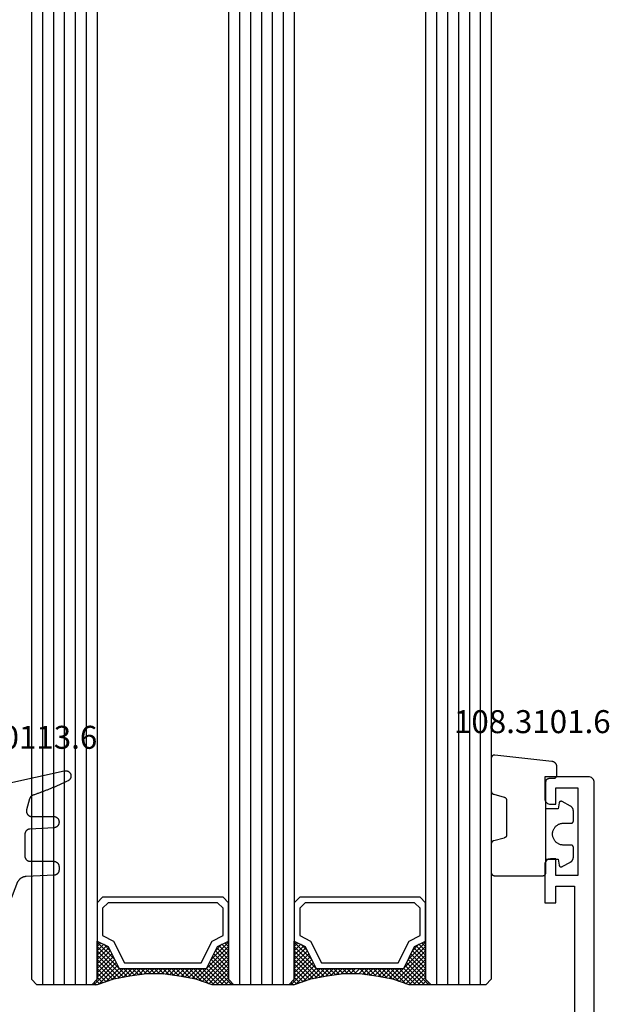
# Model space of a CAD drawing. Units: millimetres. Extents: x 0 to 4155, y -3234 to -50.
# Drawn here: x 3795 to 3848, y -2541 to -2451 of the extents above; entities that cross this region are included whole.
import ezdxf
from ezdxf.enums import TextEntityAlignment as Align

# ---------------------------------------------------------------- set-up
doc = ezdxf.new("R2010")
doc.units = ezdxf.units.MM
for name, color, linetype in [('CrossSectionsGlass', 4, 'Continuous'), ('CrossSectionsGums', 1, 'Continuous'), ('CrossSectionsProfils', 7, 'Continuous'), ('CrossSectionsTexts', 3, 'Continuous')]:
    doc.layers.add(name, color=color, linetype=linetype)
doc.styles.get("Standard").update_dxf_attribs({"font": 'complex.shx', "height": 60})

# ---------------------------------------------------------------- blocks, each defined once
blk = doc.blocks.new('42_mm_2', base_point=(1856, 0))
at = {"layer": 'CrossSectionsGlass'}
for p, q in [((0.5, 0), (0, -0.5)), ((1876.5, 0), (0.5, 0)), ((0, -0.5), (0, -5.5)), ((1877, -1), (0, -1)), ((1877, -2), (0, -2)), ((1877, -3), (0, -3)), ((1877, -4), (0, -4)), ((1877, -5), (0, -5)), ((0.5, -6), (0, -5.5)), ((0, -5.7), (2.033, -7.733)), ((0, -5.9), (0.2, -5.7)), ((0, -6.3), (0.4, -5.9)), ((0, -6.7), (0.7, -6)), ((0, -7.1), (1.1, -6)), ((0, -7.5), (1.5, -6)), ((0, -6.1), (1.767, -7.867)), ((0.1, -7.8), (1.9, -6)), ((0.2, -8.1), (2.3, -6)), ((0.3, -8.4), (2.7, -6)), ((0.4, -8.7), (3.1, -6)), ((1876.5, -6), (0.5, -6)), ((0.5, -9), (3.5, -6)), ((0.7, -6), (2.3, -7.6)), ((1.1, -6), (2.567, -7.467)), ((1.5, -6), (2.833, -7.333)), ((1.9, -6), (3.1, -7.2)), ((2.3, -6), (3.367, -7.067)), ((2.3, -7.6), (3.9, -6)), ((2.7, -6), (3.567, -6.867)), ((3.1, -6), (3.7, -6.6)), ((3.5, -6), (3.833, -6.333)), ((3.9, -6), (3.967, -6.067)), ((0, -6.5), (1.5, -8)), ((0, -6.9), (1.5, -8.4)), ((3.1, -7.2), (3.7, -6.6)), ((0, -7.3), (1.5, -8.8)), ((0.1, -7.8), (1.5, -9.2)), ((0.3, -8.4), (1.5, -9.6)), ((0.567, -9.333), (1.5, -8.4)), ((0.633, -9.667), (1.5, -8.8)), ((0.5, -9), (1.5, -10)), ((0.6, -9.5), (1.5, -10.4)), ((0.7, -10), (1.5, -9.2)), ((0.767, -10.333), (1.5, -9.6)), ((0.7, -10), (1.5, -10.8)), ((0.8, -10.5), (1.5, -11.2)), ((0.824, -10.676), (1.5, -10)), ((0.871, -11.029), (1.5, -10.4)), ((0.862, -10.962), (1.5, -11.6)), ((0.918, -11.382), (1.5, -10.8)), ((0.923, -11.423), (1.5, -12)), ((0.965, -11.735), (1.5, -11.2)), ((1, -12.1), (1.5, -11.6)), ((1, -12.5), (1.5, -12)), ((1, -12.3), (1.5, -12.8)), ((1, -12.9), (1.5, -12.4)), ((0.969, -13.731), (1.5, -13.2)), ((1, -12.7), (1.5, -13.2)), ((1, -13.3), (1.5, -12.8)), ((1, -13.1), (1.5, -13.6)), ((0.846, -14.654), (1.5, -14)), ((0.906, -14.206), (1.5, -14.8)), ((0.908, -14.192), (1.5, -13.6)), ((0.953, -13.853), (1.5, -14.4)), ((1, -13.5), (1.5, -14)), ((0.575, -16.125), (1.5, -15.2)), ((0.675, -15.625), (1.5, -14.8)), ((0.75, -15.25), (3.5, -18)), ((0.775, -15.125), (1.5, -14.4)), ((0.812, -14.912), (1.5, -15.6)), ((0.859, -14.559), (1.5, -15.2)), ((0.05, -17.85), (1.767, -16.133)), ((0.25, -17.25), (1.5, -16)), ((0.45, -16.65), (1.5, -15.6)), ((0.617, -15.917), (2.7, -18)), ((0.683, -15.583), (3.1, -18)), ((0, -18.3), (2.033, -16.267)), ((0.375, -16.875), (1.5, -18)), ((0.475, -16.575), (1.9, -18)), ((0.55, -16.25), (2.3, -18)), ((0.7, -18), (2.3, -16.4)), ((1.1, -18), (2.567, -16.533)), ((1.5, -18), (2.833, -16.667)), ((1.9, -18), (3.1, -16.8)), ((2.3, -16.4), (3.9, -18)), ((2.3, -18), (3.367, -16.933)), ((3.1, -16.8), (3.7, -17.4)), ((0.075, -17.775), (0.4, -18.1)), ((0.175, -17.475), (0.7, -18)), ((0.275, -17.175), (1.1, -18)), ((2.7, -18), (3.567, -17.133)), ((3.1, -18), (3.7, -17.4)), ((3.5, -18), (3.833, -17.667)), ((3.9, -18), (3.967, -17.933)), ((-0.025, -18.075), (0.2, -18.3)), ((0.5, -18), (0, -18.5)), ((0, -18.5), (0, -23.5)), ((1876.5, -18), (0.5, -18)), ((1877, -19), (0, -19)), ((1877, -20), (0, -20)), ((1877, -21), (0, -21)), ((1877, -22), (0, -22)), ((1877, -23), (0, -23)), ((0.5, -24), (0, -23.5)), ((0, -23.7), (2.033, -25.733)), ((0, -23.9), (0.2, -23.7)), ((0, -24.3), (0.4, -23.9)), ((0, -24.7), (0.7, -24)), ((0, -25.1), (1.1, -24)), ((0, -25.5), (1.5, -24)), ((0, -24.1), (1.767, -25.867)), ((0.1, -25.8), (1.9, -24)), ((0.2, -26.1), (2.3, -24)), ((0.3, -26.4), (2.7, -24)), ((0.4, -26.7), (3.1, -24)), ((1876.5, -24), (0.5, -24)), ((0.5, -27), (3.5, -24)), ((0.7, -24), (2.3, -25.6)), ((1.1, -24), (2.567, -25.467)), ((1.5, -24), (2.833, -25.333)), ((1.9, -24), (3.1, -25.2)), ((2.3, -24), (3.367, -25.067)), ((2.3, -25.6), (3.9, -24)), ((2.7, -24), (3.567, -24.867)), ((3.1, -24), (3.7, -24.6)), ((3.5, -24), (3.833, -24.333)), ((0, -24.5), (1.5, -26)), ((0, -24.9), (1.5, -26.4)), ((3.1, -25.2), (3.7, -24.6)), ((0, -25.3), (1.5, -26.8)), ((0.1, -25.8), (1.5, -27.2)), ((0.3, -26.4), (1.5, -27.6)), ((0.567, -27.333), (1.5, -26.4)), ((0.633, -27.667), (1.5, -26.8)), ((0.5, -27), (1.5, -28)), ((0.6, -27.5), (1.5, -28.4)), ((0.7, -28), (1.5, -27.2)), ((0.767, -28.333), (1.5, -27.6)), ((0.7, -28), (1.5, -28.8)), ((0.8, -28.5), (1.5, -29.2)), ((0.824, -28.676), (1.5, -28)), ((0.871, -29.029), (1.5, -28.4)), ((0.862, -28.962), (1.5, -29.6)), ((0.918, -29.382), (1.5, -28.8)), ((0.923, -29.423), (1.5, -30)), ((0.965, -29.735), (1.5, -29.2)), ((1, -30.1), (1.5, -29.6)), ((0.985, -29.885), (1.5, -30.4)), ((1, -30.5), (1.5, -30)), ((1, -30.3), (1.5, -30.8)), ((1, -30.9), (1.5, -30.4)), ((0.969, -31.731), (1.5, -31.2)), ((1, -30.7), (1.5, -31.2)), ((1, -31.3), (1.5, -30.8)), ((1, -31.1), (1.5, -31.6)), ((0.846, -32.654), (1.5, -32)), ((0.906, -32.206), (1.5, -32.8)), ((0.908, -32.192), (1.5, -31.6)), ((0.953, -31.853), (1.5, -32.4)), ((1, -31.5), (1.5, -32)), ((0.575, -34.125), (1.5, -33.2)), ((0.675, -33.625), (1.5, -32.8)), ((0.75, -33.25), (3.5, -36)), ((0.775, -33.125), (1.5, -32.4)), ((0.812, -32.912), (1.5, -33.6)), ((0.859, -32.559), (1.5, -33.2)), ((0.05, -35.85), (1.767, -34.133)), ((0.25, -35.25), (1.5, -34)), ((0.45, -34.65), (1.5, -33.6)), ((0.617, -33.917), (2.7, -36)), ((0.683, -33.583), (3.1, -36)), ((0, -36.3), (2.033, -34.267)), ((0.375, -34.875), (1.5, -36)), ((0.475, -34.575), (1.9, -36)), ((0.55, -34.25), (2.3, -36)), ((0.7, -36), (2.3, -34.4)), ((1.1, -36), (2.567, -34.533)), ((1.5, -36), (2.833, -34.667)), ((1.9, -36), (3.1, -34.8)), ((2.3, -34.4), (3.9, -36)), ((2.3, -36), (3.367, -34.933)), ((3.1, -34.8), (3.7, -35.4)), ((0.075, -35.775), (0.4, -36.1)), ((0.175, -35.475), (0.7, -36)), ((0.275, -35.175), (1.1, -36)), ((2.7, -36), (3.567, -35.133)), ((3.1, -36), (3.7, -35.4)), ((3.5, -36), (3.833, -35.667)), ((3.9, -36), (3.967, -35.933)), ((-0.025, -36.075), (0.2, -36.3)), ((0.5, -36), (0, -36.5)), ((0, -36.5), (0, -41.5)), ((1876.5, -36), (0.5, -36)), ((1877, -37), (0, -37)), ((1877, -38), (0, -38)), ((1877, -39), (0, -39)), ((1877, -40), (0, -40)), ((1877, -41), (0, -41)), ((0.5, -42), (0, -41.5)), ((1876.5, -42), (0.5, -42))]:
    blk.add_line(p, q, dxfattribs=at)
at = {"layer": 'CrossSectionsGlass', "flags": 128}
for points in [[(4, -18), (3.5, -17), (1.5, -16), (1.5, -8), (3.5, -7), (4, -6), (0.5, -6), (0, -5.5), (0, -7.5), (0.5, -9), (0.8, -10.5), (1, -12), (1, -13.5), (0.8, -15), (0.5, -16.5), (0, -18), (0, -18.5), (0.5, -18), (4, -18)], [(7.5, -6), (8, -6.5), (8, -17.5), (7.5, -18), (4, -18), (3.5, -17), (1.5, -16), (1.5, -8), (3.5, -7), (4, -6), (7.5, -6)], [(7, -6.5), (7.5, -7), (7.5, -17), (7, -17.5), (4.5, -17.5), (4, -16.5), (2, -15.5), (2, -8.5), (4, -7.5), (4.5, -6.5), (7, -6.5)], [(4, -36), (3.5, -35), (1.5, -34), (1.5, -26), (3.5, -25), (4, -24), (0.5, -24), (0, -23.5), (0, -25.5), (0.5, -27), (0.8, -28.5), (1, -30), (1, -31.5), (0.8, -33), (0.5, -34.5), (0, -36), (0, -36.5), (0.5, -36), (4, -36)], [(7.5, -24), (8, -24.5), (8, -35.5), (7.5, -36), (4, -36), (3.5, -35), (1.5, -34), (1.5, -26), (3.5, -25), (4, -24), (7.5, -24)], [(7, -24.5), (7.5, -25), (7.5, -35), (7, -35.5), (4.5, -35.5), (4, -34.5), (2, -33.5), (2, -26.5), (4, -25.5), (4.5, -24.5), (7, -24.5)]]:
    blk.add_lwpolyline(points, dxfattribs=at)
blk = doc.blocks.new('18_24092_X', base_point=(2282.357, 1599.075))
at = {"layer": 'CrossSectionsProfils'}
for p, q in [((2362.557, 1603.575), (2362.557, 1602.575)), ((2366.057, 1603.575), (2362.557, 1603.575)), ((2366.143, 1603.568), (2366.057, 1603.575)), ((2366.228, 1603.545), (2366.143, 1603.568)), ((2366.307, 1603.508), (2366.228, 1603.545)), ((2366.378, 1603.458), (2366.307, 1603.508)), ((2366.44, 1603.397), (2366.378, 1603.458)), ((2366.49, 1603.325), (2366.44, 1603.397)), ((2366.526, 1603.246), (2366.49, 1603.325)), ((2366.549, 1603.162), (2366.526, 1603.246)), ((2366.557, 1603.075), (2366.549, 1603.162)), ((2366.557, 1602.575), (2366.557, 1603.075)), ((2371.564, 1603.162), (2371.557, 1603.075)), ((2371.557, 1603.075), (2371.557, 1602.575)), ((2371.587, 1603.246), (2371.564, 1603.162)), ((2371.624, 1603.325), (2371.587, 1603.246)), ((2371.674, 1603.397), (2371.624, 1603.325)), ((2371.735, 1603.458), (2371.674, 1603.397)), ((2371.807, 1603.508), (2371.735, 1603.458)), ((2371.886, 1603.545), (2371.807, 1603.508)), ((2371.97, 1603.568), (2371.886, 1603.545)), ((2372.057, 1603.575), (2371.97, 1603.568)), ((2374.057, 1603.575), (2372.057, 1603.575)), ((2374.057, 1599.575), (2374.057, 1603.575)), ((2362.557, 1602.575), (2364.057, 1602.575)), ((2364.057, 1602.575), (2364.057, 1600.875)), ((2365.057, 1602.575), (2366.557, 1602.575)), ((2365.057, 1600.575), (2365.057, 1602.575)), ((2371.557, 1602.575), (2373.057, 1602.575)), ((2373.057, 1602.575), (2373.057, 1600.575)), ((2364.057, 1600.875), (2344.557, 1600.875)), ((2373.057, 1600.575), (2365.057, 1600.575)), ((2373.807, 1599.142), (2373.878, 1599.192)), ((2373.878, 1599.192), (2373.94, 1599.254)), ((2373.94, 1599.254), (2373.99, 1599.325)), ((2373.99, 1599.325), (2374.026, 1599.404)), ((2374.026, 1599.404), (2374.049, 1599.488)), ((2374.049, 1599.488), (2374.057, 1599.575)), ((2283.356, 1599.075), (2373.557, 1599.075)), ((2283.357, 1599.075), (2373.557, 1599.075)), ((2373.557, 1599.075), (2373.643, 1599.083)), ((2373.643, 1599.083), (2373.728, 1599.105)), ((2373.728, 1599.105), (2373.807, 1599.142))]:
    blk.add_line(p, q, dxfattribs=at)
blk = doc.blocks.new('118_0113_6_TEXT_4', base_point=(-55.3, -2523.3))
at = {"layer": 'CrossSectionsTexts'}
blk.add_text('118.0113.6', height=2.1, dxfattribs=at).set_placement((-52.544, -2517.732), align=Align.CENTER)
blk = doc.blocks.new('118_0113_6', base_point=(1461.999, 1136.215))
at = {"layer": 'CrossSectionsGums', "color": 252, "true_color": 0x848484, "flags": 128}
blk.add_lwpolyline([(1461.38, 1132.285), (1461.38, 1130.288), (1461.38, 1130.272), (1461.379, 1130.256), (1461.378, 1130.24), (1461.376, 1130.224), (1461.374, 1130.208), (1461.371, 1130.192), (1461.367, 1130.177), (1461.364, 1130.161), (1461.359, 1130.146), (1461.354, 1130.131), (1461.349, 1130.116), (1461.343, 1130.101), (1461.337, 1130.086), (1461.33, 1130.072), (1461.323, 1130.058), (1461.315, 1130.044), (1461.307, 1130.03), (1461.298, 1130.017), (1461.289, 1130.004), (1461.279, 1129.991), (1461.269, 1129.978), (1461.259, 1129.966), (1461.248, 1129.954), (1461.237, 1129.943), (1461.226, 1129.932), (1461.214, 1129.921), (1461.202, 1129.911), (1461.189, 1129.901), (1461.177, 1129.891), (1461.163, 1129.882), (1461.15, 1129.874), (1461.136, 1129.865), (1461.122, 1129.858), (1461.108, 1129.85), (1461.094, 1129.844), (1461.079, 1129.837), (1461.064, 1129.831), (1461.049, 1129.826), (1461.034, 1129.821), (1461.019, 1129.817), (1461.003, 1129.813), (1460.988, 1129.809), (1460.972, 1129.807), (1460.956, 1129.804), (1460.94, 1129.802), (1460.925, 1129.801), (1460.909, 1129.8), (1460.893, 1129.8), (1460.893, 1129.8), (1460.836, 1129.8), (1460.821, 1129.8), (1460.805, 1129.801), (1460.79, 1129.802), (1460.775, 1129.804), (1460.76, 1129.806), (1460.744, 1129.809), (1460.729, 1129.812), (1460.714, 1129.816), (1460.699, 1129.82), (1460.685, 1129.824), (1460.67, 1129.829), (1460.656, 1129.835), (1460.641, 1129.841), (1460.627, 1129.847), (1460.614, 1129.854), (1460.6, 1129.861), (1460.587, 1129.869), (1460.573, 1129.877), (1460.561, 1129.886), (1460.548, 1129.894), (1460.536, 1129.904), (1460.524, 1129.913), (1460.512, 1129.924), (1460.501, 1129.934), (1460.49, 1129.945), (1460.479, 1129.956), (1460.469, 1129.967), (1460.459, 1129.979), (1460.449, 1129.991), (1460.44, 1130.004), (1460.431, 1130.016), (1460.423, 1130.029), (1460.415, 1130.042), (1460.407, 1130.056), (1460.4, 1130.07), (1460.394, 1130.083), (1460.387, 1130.098), (1460.382, 1130.112), (1460.376, 1130.126), (1460.371, 1130.141), (1460.367, 1130.156), (1460.363, 1130.171), (1460.36, 1130.186), (1460.357, 1130.201), (1460.354, 1130.216), (1460.352, 1130.231), (1460.351, 1130.247), (1460.349, 1130.262), (1460.349, 1130.262), (1460.234, 1132.458), (1460.233, 1132.473), (1460.232, 1132.489), (1460.23, 1132.504), (1460.227, 1132.519), (1460.224, 1132.534), (1460.221, 1132.549), (1460.217, 1132.564), (1460.212, 1132.579), (1460.208, 1132.594), (1460.202, 1132.608), (1460.196, 1132.623), (1460.19, 1132.637), (1460.184, 1132.651), (1460.176, 1132.664), (1460.169, 1132.678), (1460.161, 1132.691), (1460.153, 1132.704), (1460.144, 1132.717), (1460.135, 1132.729), (1460.125, 1132.741), (1460.115, 1132.753), (1460.105, 1132.764), (1460.094, 1132.775), (1460.083, 1132.786), (1460.072, 1132.797), (1460.06, 1132.807), (1460.048, 1132.816), (1460.036, 1132.826), (1460.023, 1132.835), (1460.01, 1132.843), (1459.997, 1132.851), (1459.984, 1132.859), (1459.97, 1132.866), (1459.956, 1132.873), (1459.942, 1132.879), (1459.928, 1132.885), (1459.914, 1132.891), (1459.899, 1132.896), (1459.884, 1132.9), (1459.87, 1132.905), (1459.855, 1132.908), (1459.84, 1132.911), (1459.824, 1132.914), (1459.809, 1132.916), (1459.794, 1132.918), (1459.778, 1132.919), (1459.763, 1132.92), (1459.748, 1132.92), (1459.748, 1132.92), (1457.773, 1132.92), (1457.757, 1132.92), (1457.741, 1132.919), (1457.725, 1132.918), (1457.709, 1132.916), (1457.693, 1132.914), (1457.678, 1132.911), (1457.662, 1132.907), (1457.646, 1132.903), (1457.631, 1132.899), (1457.616, 1132.894), (1457.601, 1132.889), (1457.586, 1132.883), (1457.571, 1132.877), (1457.557, 1132.87), (1457.543, 1132.863), (1457.529, 1132.855), (1457.515, 1132.847), (1457.502, 1132.838), (1457.489, 1132.829), (1457.476, 1132.819), (1457.463, 1132.809), (1457.451, 1132.799), (1457.439, 1132.788), (1457.428, 1132.777), (1457.417, 1132.766), (1457.406, 1132.754), (1457.396, 1132.742), (1457.386, 1132.729), (1457.376, 1132.717), (1457.367, 1132.703), (1457.359, 1132.69), (1457.35, 1132.676), (1457.343, 1132.662), (1457.335, 1132.648), (1457.329, 1132.634), (1457.322, 1132.619), (1457.316, 1132.604), (1457.311, 1132.589), (1457.306, 1132.574), (1457.302, 1132.559), (1457.298, 1132.543), (1457.295, 1132.528), (1457.292, 1132.512), (1457.289, 1132.496), (1457.288, 1132.48), (1457.286, 1132.464), (1457.285, 1132.449), (1457.285, 1132.433), (1457.285, 1132.433), (1457.285, 1130.288), (1457.285, 1130.272), (1457.284, 1130.256), (1457.283, 1130.24), (1457.281, 1130.224), (1457.279, 1130.208), (1457.276, 1130.192), (1457.272, 1130.177), (1457.269, 1130.161), (1457.264, 1130.146), (1457.259, 1130.131), (1457.254, 1130.116), (1457.248, 1130.101), (1457.242, 1130.086), (1457.235, 1130.072), (1457.228, 1130.058), (1457.22, 1130.044), (1457.212, 1130.03), (1457.203, 1130.017), (1457.194, 1130.004), (1457.184, 1129.991), (1457.174, 1129.978), (1457.164, 1129.966), (1457.153, 1129.954), (1457.142, 1129.943), (1457.131, 1129.932), (1457.119, 1129.921), (1457.107, 1129.911), (1457.094, 1129.901), (1457.082, 1129.891), (1457.068, 1129.882), (1457.055, 1129.874), (1457.041, 1129.865), (1457.027, 1129.858), (1457.013, 1129.85), (1456.999, 1129.844), (1456.984, 1129.837), (1456.969, 1129.831), (1456.954, 1129.826), (1456.939, 1129.821), (1456.924, 1129.817), (1456.908, 1129.813), (1456.893, 1129.809), (1456.877, 1129.807), (1456.861, 1129.804), (1456.845, 1129.802), (1456.83, 1129.801), (1456.814, 1129.8), (1456.798, 1129.8), (1456.798, 1129.8), (1456.495, 1129.8), (1456.48, 1129.8), (1456.465, 1129.801), (1456.45, 1129.802), (1456.435, 1129.804), (1456.42, 1129.806), (1456.404, 1129.809), (1456.39, 1129.812), (1456.375, 1129.815), (1456.36, 1129.819), (1456.345, 1129.824), (1456.331, 1129.829), (1456.317, 1129.834), (1456.303, 1129.84), (1456.289, 1129.846), (1456.275, 1129.853), (1456.262, 1129.86), (1456.248, 1129.867), (1456.235, 1129.875), (1456.223, 1129.884), (1456.21, 1129.892), (1456.198, 1129.901), (1456.186, 1129.911), (1456.174, 1129.921), (1456.163, 1129.931), (1456.152, 1129.942), (1456.141, 1129.953), (1456.131, 1129.964), (1456.121, 1129.975), (1456.111, 1129.987), (1456.102, 1129.999), (1456.093, 1130.012), (1456.085, 1130.024), (1456.077, 1130.037), (1456.069, 1130.051), (1456.062, 1130.064), (1456.055, 1130.078), (1456.049, 1130.092), (1456.043, 1130.106), (1456.038, 1130.12), (1456.033, 1130.134), (1456.028, 1130.149), (1456.024, 1130.163), (1456.02, 1130.178), (1456.017, 1130.193), (1456.014, 1130.208), (1456.012, 1130.223), (1456.01, 1130.238), (1456.009, 1130.254), (1456.009, 1130.254), (1455.896, 1132.805), (1455.894, 1132.831), (1455.891, 1132.856), (1455.888, 1132.88), (1455.884, 1132.905), (1455.879, 1132.93), (1455.874, 1132.955), (1455.868, 1132.979), (1455.861, 1133.003), (1455.854, 1133.028), (1455.846, 1133.051), (1455.838, 1133.075), (1455.829, 1133.099), (1455.819, 1133.122), (1455.809, 1133.145), (1455.798, 1133.168), (1455.787, 1133.19), (1455.775, 1133.212), (1455.762, 1133.234), (1455.749, 1133.256), (1455.735, 1133.277), (1455.721, 1133.298), (1455.706, 1133.318), (1455.691, 1133.338), (1455.675, 1133.358), (1455.659, 1133.377), (1455.642, 1133.396), (1455.625, 1133.414), (1455.607, 1133.432), (1455.589, 1133.449), (1455.571, 1133.466), (1455.552, 1133.483), (1455.532, 1133.499), (1455.512, 1133.514), (1455.492, 1133.529), (1455.472, 1133.544), (1455.451, 1133.557), (1455.429, 1133.571), (1455.408, 1133.584), (1455.386, 1133.596), (1455.363, 1133.607), (1455.341, 1133.618), (1455.318, 1133.629), (1455.295, 1133.639), (1455.271, 1133.648), (1455.248, 1133.657), (1455.224, 1133.665), (1455.2, 1133.672), (1455.175, 1133.679), (1455.175, 1133.679), (1451.26, 1135.193), (1451.247, 1135.197), (1451.235, 1135.201), (1451.222, 1135.205), (1451.21, 1135.21), (1451.197, 1135.215), (1451.185, 1135.22), (1451.173, 1135.226), (1451.161, 1135.232), (1451.15, 1135.238), (1451.138, 1135.245), (1451.127, 1135.252), (1451.116, 1135.259), (1451.105, 1135.266), (1451.094, 1135.274), (1451.083, 1135.282), (1451.073, 1135.291), (1451.063, 1135.299), (1451.053, 1135.308), (1451.044, 1135.318), (1451.034, 1135.327), (1451.025, 1135.337), (1451.016, 1135.347), (1451.008, 1135.357), (1451, 1135.367), (1450.992, 1135.378), (1450.984, 1135.389), (1450.977, 1135.4), (1450.97, 1135.411), (1450.963, 1135.423), (1450.956, 1135.434), (1450.95, 1135.446), (1450.945, 1135.458), (1450.939, 1135.47), (1450.934, 1135.483), (1450.929, 1135.495), (1450.925, 1135.507), (1450.921, 1135.52), (1450.917, 1135.533), (1450.914, 1135.546), (1450.91, 1135.559), (1450.908, 1135.572), (1450.905, 1135.585), (1450.903, 1135.598), (1450.902, 1135.611), (1450.901, 1135.624), (1450.9, 1135.638), (1450.899, 1135.651), (1450.899, 1135.664), (1450.899, 1135.664), (1450.899, 1135.688), (1450.899, 1135.705), (1450.9, 1135.723), (1450.902, 1135.74), (1450.904, 1135.758), (1450.907, 1135.775), (1450.91, 1135.792), (1450.914, 1135.809), (1450.919, 1135.826), (1450.924, 1135.843), (1450.93, 1135.86), (1450.937, 1135.876), (1450.944, 1135.892), (1450.951, 1135.908), (1450.959, 1135.923), (1450.968, 1135.938), (1450.977, 1135.953), (1450.987, 1135.968), (1450.998, 1135.982), (1451.008, 1135.996), (1451.02, 1136.009), (1451.031, 1136.022), (1451.044, 1136.035), (1451.056, 1136.047), (1451.07, 1136.058), (1451.083, 1136.07), (1451.097, 1136.08), (1451.111, 1136.09), (1451.126, 1136.1), (1451.141, 1136.109), (1451.156, 1136.118), (1451.172, 1136.126), (1451.188, 1136.133), (1451.204, 1136.14), (1451.22, 1136.146), (1451.237, 1136.152), (1451.254, 1136.157), (1451.271, 1136.161), (1451.288, 1136.165), (1451.305, 1136.169), (1451.322, 1136.171), (1451.34, 1136.173), (1451.357, 1136.175), (1451.375, 1136.175), (1451.392, 1136.175), (1451.41, 1136.175), (1451.427, 1136.174), (1451.445, 1136.172), (1451.462, 1136.17), (1451.462, 1136.17), (1451.624, 1136.145), (1451.787, 1136.121), (1451.949, 1136.098), (1452.112, 1136.077), (1452.275, 1136.056), (1452.438, 1136.037), (1452.601, 1136.019), (1452.765, 1136.002), (1452.928, 1135.986), (1453.092, 1135.972), (1453.255, 1135.958), (1453.419, 1135.946), (1453.583, 1135.935), (1453.747, 1135.925), (1453.91, 1135.916), (1454.074, 1135.908), (1454.238, 1135.901), (1454.403, 1135.896), (1454.567, 1135.891), (1454.731, 1135.888), (1454.895, 1135.886), (1455.059, 1135.885), (1455.223, 1135.885), (1455.388, 1135.887), (1455.552, 1135.889), (1455.716, 1135.893), (1455.88, 1135.898), (1456.044, 1135.904), (1456.208, 1135.911), (1456.372, 1135.919), (1456.536, 1135.929), (1456.7, 1135.939), (1456.863, 1135.951), (1457.027, 1135.964), (1457.191, 1135.978), (1457.354, 1135.993), (1457.518, 1136.009), (1457.681, 1136.027), (1457.844, 1136.045), (1458.007, 1136.065), (1458.17, 1136.086), (1458.332, 1136.108), (1458.495, 1136.131), (1458.657, 1136.155), (1458.82, 1136.181), (1458.982, 1136.207), (1459.143, 1136.235), (1459.305, 1136.264), (1459.305, 1136.264), (1460.161, 1136.753), (1460.161, 1136.265), (1462.111, 1136.265), (1462.111, 1138.215), (1462.822, 1138.215), (1462.849, 1138.215), (1462.876, 1138.214), (1462.902, 1138.212), (1462.929, 1138.209), (1462.955, 1138.206), (1462.982, 1138.202), (1463.008, 1138.197), (1463.034, 1138.192), (1463.06, 1138.186), (1463.086, 1138.179), (1463.111, 1138.171), (1463.137, 1138.163), (1463.162, 1138.154), (1463.187, 1138.144), (1463.211, 1138.134), (1463.236, 1138.123), (1463.26, 1138.112), (1463.283, 1138.099), (1463.307, 1138.086), (1463.33, 1138.073), (1463.352, 1138.059), (1463.375, 1138.044), (1463.396, 1138.028), (1463.418, 1138.012), (1463.439, 1137.996), (1463.459, 1137.979), (1463.479, 1137.961), (1463.498, 1137.943), (1463.517, 1137.924), (1463.536, 1137.905), (1463.554, 1137.885), (1463.571, 1137.865), (1463.588, 1137.844), (1463.604, 1137.823), (1463.62, 1137.801), (1463.635, 1137.779), (1463.649, 1137.757), (1463.663, 1137.734), (1463.676, 1137.711), (1463.689, 1137.687), (1463.701, 1137.663), (1463.712, 1137.639), (1463.723, 1137.615), (1463.733, 1137.59), (1463.742, 1137.565), (1463.75, 1137.54), (1463.758, 1137.514), (1463.765, 1137.488), (1463.765, 1137.488), (1465.551, 1129.315), (1465.558, 1129.286), (1465.562, 1129.257), (1465.566, 1129.227), (1465.567, 1129.197), (1465.566, 1129.167), (1465.564, 1129.137), (1465.56, 1129.108), (1465.554, 1129.078), (1465.546, 1129.049), (1465.536, 1129.021), (1465.525, 1128.993), (1465.512, 1128.966), (1465.497, 1128.94), (1465.481, 1128.915), (1465.464, 1128.891), (1465.445, 1128.868), (1465.424, 1128.846), (1465.402, 1128.826), (1465.379, 1128.807), (1465.355, 1128.789), (1465.33, 1128.773), (1465.304, 1128.758), (1465.277, 1128.745), (1465.249, 1128.734), (1465.221, 1128.724), (1465.192, 1128.717), (1465.163, 1128.711), (1465.133, 1128.707), (1465.103, 1128.704), (1465.073, 1128.704), (1465.043, 1128.705), (1465.014, 1128.708), (1464.984, 1128.713), (1464.955, 1128.72), (1464.926, 1128.728), (1464.898, 1128.738), (1464.871, 1128.75), (1464.844, 1128.764), (1464.818, 1128.779), (1464.794, 1128.796), (1464.77, 1128.814), (1464.747, 1128.834), (1464.726, 1128.855), (1464.706, 1128.877), (1464.688, 1128.901), (1464.671, 1128.925), (1464.655, 1128.951), (1464.641, 1128.977), (1464.641, 1128.977), (1464.61, 1129.042), (1464.578, 1129.107), (1464.547, 1129.172), (1464.516, 1129.237), (1464.486, 1129.302), (1464.455, 1129.367), (1464.425, 1129.433), (1464.394, 1129.498), (1464.364, 1129.563), (1464.334, 1129.629), (1464.304, 1129.695), (1464.275, 1129.76), (1464.245, 1129.826), (1464.216, 1129.892), (1464.187, 1129.958), (1464.158, 1130.024), (1464.13, 1130.09), (1464.101, 1130.156), (1464.073, 1130.222), (1464.045, 1130.288), (1464.017, 1130.355), (1463.989, 1130.421), (1463.961, 1130.488), (1463.934, 1130.554), (1463.906, 1130.621), (1463.879, 1130.688), (1463.852, 1130.754), (1463.825, 1130.821), (1463.799, 1130.888), (1463.772, 1130.955), (1463.746, 1131.022), (1463.72, 1131.089), (1463.694, 1131.157), (1463.669, 1131.224), (1463.643, 1131.291), (1463.618, 1131.359), (1463.592, 1131.426), (1463.567, 1131.494), (1463.543, 1131.561), (1463.518, 1131.629), (1463.494, 1131.697), (1463.469, 1131.764), (1463.445, 1131.832), (1463.421, 1131.9), (1463.398, 1131.968), (1463.374, 1132.036), (1463.351, 1132.104), (1463.327, 1132.173), (1463.327, 1132.173), (1463.324, 1132.182), (1463.32, 1132.191), (1463.316, 1132.2), (1463.312, 1132.209), (1463.308, 1132.218), (1463.303, 1132.227), (1463.298, 1132.236), (1463.294, 1132.245), (1463.289, 1132.253), (1463.283, 1132.262), (1463.278, 1132.27), (1463.273, 1132.278), (1463.267, 1132.287), (1463.261, 1132.295), (1463.255, 1132.303), (1463.249, 1132.311), (1463.243, 1132.318), (1463.237, 1132.326), (1463.23, 1132.333), (1463.224, 1132.341), (1463.217, 1132.348), (1463.21, 1132.355), (1463.203, 1132.362), (1463.196, 1132.369), (1463.188, 1132.376), (1463.181, 1132.382), (1463.173, 1132.389), (1463.166, 1132.395), (1463.158, 1132.401), (1463.15, 1132.407), (1463.142, 1132.413), (1463.134, 1132.419), (1463.126, 1132.425), (1463.117, 1132.43), (1463.109, 1132.435), (1463.1, 1132.44), (1463.092, 1132.445), (1463.083, 1132.45), (1463.074, 1132.455), (1463.065, 1132.459), (1463.056, 1132.463), (1463.047, 1132.467), (1463.038, 1132.471), (1463.029, 1132.475), (1463.02, 1132.479), (1463.01, 1132.482), (1463.001, 1132.485), (1462.991, 1132.488), (1462.991, 1132.488), (1461.994, 1132.756), (1461.976, 1132.76), (1461.958, 1132.764), (1461.939, 1132.767), (1461.921, 1132.769), (1461.902, 1132.771), (1461.884, 1132.772), (1461.865, 1132.772), (1461.846, 1132.772), (1461.828, 1132.771), (1461.809, 1132.769), (1461.791, 1132.766), (1461.773, 1132.763), (1461.754, 1132.759), (1461.736, 1132.754), (1461.719, 1132.749), (1461.701, 1132.743), (1461.684, 1132.736), (1461.666, 1132.729), (1461.65, 1132.721), (1461.633, 1132.712), (1461.617, 1132.703), (1461.601, 1132.693), (1461.586, 1132.683), (1461.571, 1132.672), (1461.556, 1132.66), (1461.542, 1132.648), (1461.529, 1132.635), (1461.516, 1132.622), (1461.503, 1132.608), (1461.491, 1132.594), (1461.479, 1132.579), (1461.468, 1132.564), (1461.458, 1132.549), (1461.448, 1132.533), (1461.439, 1132.517), (1461.43, 1132.5), (1461.423, 1132.484), (1461.415, 1132.466), (1461.409, 1132.449), (1461.403, 1132.431), (1461.397, 1132.413), (1461.393, 1132.395), (1461.389, 1132.377), (1461.386, 1132.359), (1461.383, 1132.34), (1461.382, 1132.322), (1461.381, 1132.303), (1461.38, 1132.285), (1461.38, 1132.285)], dxfattribs=at)
blk = doc.blocks.new('108_3101_6_TEXT_4', base_point=(-4.4, -2520.4))
at = {"layer": 'CrossSectionsTexts'}
blk.add_text('108.3101.6', height=2.1, dxfattribs=at).set_placement((-5.65, -2516.3), align=Align.CENTER)
blk = doc.blocks.new('108_3101_6', base_point=(2474.62, 645.667))
at = {"layer": 'CrossSectionsGums', "color": 252, "true_color": 0x848484, "flags": 128}
for points in [[(2479.62, 637.038), (2479.62, 637.029), (2479.619, 637.019), (2479.618, 637.009), (2479.617, 636.999), (2479.616, 636.99), (2479.614, 636.98), (2479.612, 636.97), (2479.61, 636.961), (2479.607, 636.951), (2479.604, 636.942), (2479.601, 636.933), (2479.597, 636.924), (2479.593, 636.915), (2479.589, 636.906), (2479.584, 636.897), (2479.58, 636.888), (2479.575, 636.88), (2479.569, 636.872), (2479.564, 636.864), (2479.558, 636.856), (2479.552, 636.848), (2479.545, 636.841), (2479.539, 636.833), (2479.532, 636.826), (2479.525, 636.82), (2479.518, 636.813), (2479.51, 636.807), (2479.502, 636.8), (2479.495, 636.795), (2479.486, 636.789), (2479.478, 636.784), (2479.47, 636.779), (2479.461, 636.774), (2479.452, 636.769), (2479.444, 636.765), (2479.435, 636.761), (2479.425, 636.758), (2479.416, 636.754), (2479.407, 636.751), (2479.397, 636.749), (2479.388, 636.746), (2479.378, 636.744), (2479.369, 636.742), (2479.359, 636.741), (2479.349, 636.74), (2479.339, 636.739), (2479.33, 636.739), (2479.32, 636.738), (2479.32, 636.738), (2474.92, 636.738), (2474.91, 636.739), (2474.9, 636.739), (2474.89, 636.74), (2474.881, 636.741), (2474.871, 636.742), (2474.861, 636.744), (2474.852, 636.746), (2474.842, 636.749), (2474.833, 636.751), (2474.823, 636.754), (2474.814, 636.758), (2474.805, 636.761), (2474.796, 636.765), (2474.787, 636.769), (2474.778, 636.774), (2474.77, 636.779), (2474.761, 636.784), (2474.753, 636.789), (2474.745, 636.795), (2474.737, 636.8), (2474.729, 636.807), (2474.722, 636.813), (2474.715, 636.82), (2474.708, 636.826), (2474.701, 636.833), (2474.694, 636.841), (2474.688, 636.848), (2474.682, 636.856), (2474.676, 636.864), (2474.67, 636.872), (2474.665, 636.88), (2474.66, 636.888), (2474.655, 636.897), (2474.651, 636.906), (2474.647, 636.915), (2474.643, 636.924), (2474.639, 636.933), (2474.636, 636.942), (2474.633, 636.951), (2474.63, 636.961), (2474.628, 636.97), (2474.626, 636.98), (2474.624, 636.99), (2474.622, 636.999), (2474.621, 637.009), (2474.62, 637.019), (2474.62, 637.029), (2474.62, 637.038), (2474.62, 637.038), (2474.62, 645.338), (2474.62, 645.348), (2474.619, 645.358), (2474.618, 645.368), (2474.617, 645.378), (2474.616, 645.387), (2474.614, 645.397), (2474.612, 645.407), (2474.61, 645.416), (2474.607, 645.426), (2474.604, 645.435), (2474.601, 645.444), (2474.597, 645.453), (2474.593, 645.462), (2474.589, 645.471), (2474.584, 645.48), (2474.58, 645.488), (2474.575, 645.497), (2474.569, 645.505), (2474.564, 645.513), (2474.558, 645.521), (2474.552, 645.529), (2474.545, 645.536), (2474.539, 645.544), (2474.532, 645.551), (2474.525, 645.557), (2474.518, 645.564), (2474.51, 645.57), (2474.502, 645.576), (2474.495, 645.582), (2474.486, 645.588), (2474.478, 645.593), (2474.47, 645.598), (2474.461, 645.603), (2474.452, 645.608), (2474.444, 645.612), (2474.435, 645.616), (2474.425, 645.619), (2474.416, 645.623), (2474.407, 645.626), (2474.397, 645.628), (2474.388, 645.631), (2474.378, 645.633), (2474.369, 645.634), (2474.359, 645.636), (2474.349, 645.637), (2474.339, 645.638), (2474.33, 645.638), (2474.32, 645.638), (2474.32, 645.638), (2473.92, 645.638), (2473.91, 645.639), (2473.9, 645.639), (2473.89, 645.64), (2473.881, 645.641), (2473.871, 645.642), (2473.861, 645.644), (2473.852, 645.646), (2473.842, 645.649), (2473.833, 645.651), (2473.823, 645.654), (2473.814, 645.658), (2473.805, 645.661), (2473.796, 645.665), (2473.787, 645.669), (2473.778, 645.674), (2473.77, 645.679), (2473.761, 645.684), (2473.753, 645.689), (2473.745, 645.695), (2473.737, 645.7), (2473.729, 645.707), (2473.722, 645.713), (2473.715, 645.72), (2473.708, 645.726), (2473.701, 645.733), (2473.694, 645.741), (2473.688, 645.748), (2473.682, 645.756), (2473.676, 645.764), (2473.67, 645.772), (2473.665, 645.78), (2473.66, 645.788), (2473.655, 645.797), (2473.651, 645.806), (2473.647, 645.815), (2473.643, 645.824), (2473.639, 645.833), (2473.636, 645.842), (2473.633, 645.851), (2473.63, 645.861), (2473.628, 645.87), (2473.626, 645.88), (2473.624, 645.89), (2473.622, 645.899), (2473.621, 645.909), (2473.62, 645.919), (2473.62, 645.929), (2473.62, 645.938), (2473.62, 645.938), (2473.62, 646.68), (2473.62, 646.696), (2473.621, 646.711), (2473.622, 646.727), (2473.624, 646.742), (2473.626, 646.757), (2473.628, 646.773), (2473.631, 646.788), (2473.635, 646.803), (2473.639, 646.818), (2473.643, 646.832), (2473.648, 646.847), (2473.654, 646.862), (2473.66, 646.876), (2473.666, 646.89), (2473.673, 646.904), (2473.68, 646.918), (2473.687, 646.931), (2473.695, 646.944), (2473.704, 646.957), (2473.712, 646.97), (2473.721, 646.983), (2473.731, 646.995), (2473.741, 647.007), (2473.751, 647.018), (2473.762, 647.029), (2473.773, 647.04), (2473.784, 647.051), (2473.796, 647.061), (2473.808, 647.071), (2473.82, 647.08), (2473.832, 647.089), (2473.845, 647.098), (2473.858, 647.106), (2473.871, 647.114), (2473.885, 647.122), (2473.899, 647.129), (2473.913, 647.135), (2473.927, 647.142), (2473.941, 647.147), (2473.956, 647.153), (2473.97, 647.157), (2473.985, 647.162), (2474, 647.166), (2474.015, 647.169), (2474.03, 647.172), (2474.046, 647.175), (2474.061, 647.177), (2474.076, 647.178), (2474.076, 647.178), (2479.294, 647.766), (2479.304, 647.767), (2479.314, 647.767), (2479.325, 647.767), (2479.335, 647.767), (2479.345, 647.766), (2479.356, 647.765), (2479.366, 647.764), (2479.376, 647.762), (2479.386, 647.76), (2479.396, 647.757), (2479.406, 647.755), (2479.416, 647.751), (2479.426, 647.748), (2479.436, 647.744), (2479.445, 647.74), (2479.454, 647.735), (2479.464, 647.731), (2479.473, 647.725), (2479.481, 647.72), (2479.49, 647.714), (2479.498, 647.708), (2479.507, 647.702), (2479.515, 647.695), (2479.522, 647.688), (2479.53, 647.681), (2479.537, 647.674), (2479.544, 647.666), (2479.551, 647.658), (2479.557, 647.65), (2479.564, 647.642), (2479.57, 647.633), (2479.575, 647.625), (2479.58, 647.616), (2479.585, 647.607), (2479.59, 647.597), (2479.594, 647.588), (2479.598, 647.579), (2479.602, 647.569), (2479.605, 647.559), (2479.608, 647.549), (2479.611, 647.539), (2479.613, 647.529), (2479.615, 647.519), (2479.617, 647.509), (2479.618, 647.498), (2479.619, 647.488), (2479.62, 647.478), (2479.62, 647.467), (2479.62, 647.467), (2479.62, 644.469), (2479.62, 644.461), (2479.619, 644.452), (2479.619, 644.444), (2479.618, 644.436), (2479.617, 644.428), (2479.616, 644.42), (2479.614, 644.412), (2479.613, 644.404), (2479.611, 644.396), (2479.609, 644.388), (2479.606, 644.38), (2479.604, 644.372), (2479.601, 644.365), (2479.598, 644.357), (2479.595, 644.349), (2479.592, 644.342), (2479.588, 644.335), (2479.584, 644.327), (2479.58, 644.32), (2479.576, 644.313), (2479.572, 644.306), (2479.567, 644.299), (2479.563, 644.293), (2479.558, 644.286), (2479.553, 644.28), (2479.547, 644.273), (2479.542, 644.267), (2479.536, 644.261), (2479.531, 644.255), (2479.525, 644.25), (2479.519, 644.244), (2479.513, 644.239), (2479.506, 644.234), (2479.5, 644.229), (2479.493, 644.224), (2479.486, 644.219), (2479.48, 644.215), (2479.473, 644.211), (2479.466, 644.206), (2479.458, 644.203), (2479.451, 644.199), (2479.444, 644.195), (2479.436, 644.192), (2479.429, 644.189), (2479.421, 644.186), (2479.413, 644.184), (2479.405, 644.181), (2479.397, 644.179), (2479.397, 644.179), (2478.442, 643.923), (2478.434, 643.921), (2478.426, 643.918), (2478.419, 643.916), (2478.411, 643.913), (2478.403, 643.91), (2478.396, 643.906), (2478.389, 643.903), (2478.381, 643.899), (2478.374, 643.895), (2478.367, 643.891), (2478.36, 643.887), (2478.353, 643.883), (2478.346, 643.878), (2478.34, 643.873), (2478.333, 643.868), (2478.327, 643.863), (2478.321, 643.858), (2478.315, 643.852), (2478.309, 643.846), (2478.303, 643.841), (2478.297, 643.835), (2478.292, 643.828), (2478.287, 643.822), (2478.282, 643.816), (2478.277, 643.809), (2478.272, 643.803), (2478.268, 643.796), (2478.263, 643.789), (2478.259, 643.782), (2478.255, 643.775), (2478.251, 643.767), (2478.248, 643.76), (2478.245, 643.752), (2478.241, 643.745), (2478.238, 643.737), (2478.236, 643.73), (2478.233, 643.722), (2478.231, 643.714), (2478.229, 643.706), (2478.227, 643.698), (2478.225, 643.69), (2478.224, 643.682), (2478.223, 643.674), (2478.222, 643.666), (2478.221, 643.658), (2478.22, 643.65), (2478.22, 643.641), (2478.22, 643.633), (2478.22, 643.633), (2478.22, 640.473), (2478.22, 640.464), (2478.22, 640.456), (2478.221, 640.448), (2478.222, 640.44), (2478.223, 640.432), (2478.224, 640.424), (2478.225, 640.416), (2478.227, 640.408), (2478.229, 640.4), (2478.231, 640.392), (2478.233, 640.384), (2478.236, 640.376), (2478.238, 640.368), (2478.241, 640.361), (2478.245, 640.353), (2478.248, 640.346), (2478.251, 640.338), (2478.255, 640.331), (2478.259, 640.324), (2478.263, 640.317), (2478.268, 640.31), (2478.272, 640.303), (2478.277, 640.297), (2478.282, 640.29), (2478.287, 640.284), (2478.292, 640.277), (2478.297, 640.271), (2478.303, 640.265), (2478.309, 640.259), (2478.315, 640.254), (2478.321, 640.248), (2478.327, 640.243), (2478.333, 640.238), (2478.34, 640.233), (2478.346, 640.228), (2478.353, 640.223), (2478.36, 640.219), (2478.367, 640.214), (2478.374, 640.21), (2478.381, 640.206), (2478.389, 640.203), (2478.396, 640.199), (2478.403, 640.196), (2478.411, 640.193), (2478.419, 640.19), (2478.426, 640.187), (2478.434, 640.185), (2478.442, 640.183), (2478.442, 640.183), (2479.397, 639.927), (2479.405, 639.925), (2479.413, 639.922), (2479.421, 639.92), (2479.429, 639.917), (2479.436, 639.914), (2479.444, 639.91), (2479.451, 639.907), (2479.458, 639.903), (2479.466, 639.899), (2479.473, 639.895), (2479.48, 639.891), (2479.486, 639.887), (2479.493, 639.882), (2479.5, 639.877), (2479.506, 639.872), (2479.513, 639.867), (2479.519, 639.862), (2479.525, 639.856), (2479.531, 639.85), (2479.536, 639.845), (2479.542, 639.839), (2479.547, 639.832), (2479.553, 639.826), (2479.558, 639.82), (2479.563, 639.813), (2479.567, 639.806), (2479.572, 639.8), (2479.576, 639.793), (2479.58, 639.786), (2479.584, 639.778), (2479.588, 639.771), (2479.592, 639.764), (2479.595, 639.756), (2479.598, 639.749), (2479.601, 639.741), (2479.604, 639.733), (2479.606, 639.726), (2479.609, 639.718), (2479.611, 639.71), (2479.613, 639.702), (2479.614, 639.694), (2479.616, 639.686), (2479.617, 639.678), (2479.618, 639.67), (2479.619, 639.662), (2479.619, 639.653), (2479.62, 639.645), (2479.62, 639.637), (2479.62, 639.637), (2479.62, 637.038)], [(2474.62, 638.238), (2473.52, 638.238), (2473.426, 637.687), (2473.423, 637.679), (2473.421, 637.672), (2473.418, 637.665), (2473.416, 637.658), (2473.412, 637.651), (2473.409, 637.645), (2473.405, 637.638), (2473.401, 637.632), (2473.397, 637.625), (2473.393, 637.619), (2473.388, 637.613), (2473.383, 637.607), (2473.378, 637.602), (2473.373, 637.596), (2473.367, 637.591), (2473.362, 637.586), (2473.356, 637.581), (2473.35, 637.577), (2473.344, 637.572), (2473.337, 637.568), (2473.331, 637.564), (2473.324, 637.561), (2473.317, 637.557), (2473.31, 637.554), (2473.303, 637.552), (2473.296, 637.549), (2473.289, 637.547), (2473.282, 637.545), (2473.274, 637.543), (2473.267, 637.542), (2473.26, 637.54), (2473.252, 637.539), (2473.244, 637.539), (2473.237, 637.539), (2473.229, 637.539), (2473.222, 637.539), (2473.214, 637.539), (2473.207, 637.54), (2473.199, 637.541), (2473.192, 637.543), (2473.184, 637.544), (2473.177, 637.546), (2473.17, 637.548), (2473.163, 637.551), (2473.156, 637.554), (2473.149, 637.557), (2473.142, 637.56), (2473.135, 637.564), (2473.135, 637.564), (2472.377, 637.985), (2472.367, 637.99), (2472.358, 637.996), (2472.349, 638.002), (2472.339, 638.008), (2472.33, 638.014), (2472.321, 638.021), (2472.312, 638.027), (2472.304, 638.034), (2472.295, 638.041), (2472.287, 638.049), (2472.279, 638.056), (2472.271, 638.064), (2472.263, 638.072), (2472.255, 638.08), (2472.248, 638.088), (2472.24, 638.096), (2472.233, 638.105), (2472.226, 638.113), (2472.22, 638.122), (2472.213, 638.131), (2472.207, 638.14), (2472.201, 638.149), (2472.195, 638.159), (2472.189, 638.168), (2472.183, 638.178), (2472.178, 638.187), (2472.173, 638.197), (2472.168, 638.207), (2472.163, 638.217), (2472.159, 638.227), (2472.155, 638.238), (2472.151, 638.248), (2472.147, 638.259), (2472.144, 638.269), (2472.14, 638.28), (2472.137, 638.29), (2472.135, 638.301), (2472.132, 638.312), (2472.13, 638.323), (2472.128, 638.334), (2472.126, 638.344), (2472.124, 638.355), (2472.123, 638.366), (2472.122, 638.377), (2472.121, 638.389), (2472.12, 638.4), (2472.12, 638.411), (2472.12, 638.422), (2472.12, 638.422), (2472.12, 639.338), (2472.12, 639.345), (2472.12, 639.352), (2472.121, 639.358), (2472.121, 639.365), (2472.122, 639.371), (2472.124, 639.378), (2472.125, 639.384), (2472.127, 639.39), (2472.128, 639.397), (2472.13, 639.403), (2472.133, 639.409), (2472.135, 639.415), (2472.138, 639.421), (2472.14, 639.427), (2472.143, 639.433), (2472.147, 639.438), (2472.15, 639.444), (2472.153, 639.45), (2472.157, 639.455), (2472.161, 639.46), (2472.165, 639.465), (2472.169, 639.47), (2472.174, 639.475), (2472.178, 639.48), (2472.183, 639.484), (2472.188, 639.489), (2472.193, 639.493), (2472.198, 639.497), (2472.203, 639.501), (2472.209, 639.505), (2472.214, 639.508), (2472.22, 639.512), (2472.226, 639.515), (2472.231, 639.518), (2472.237, 639.521), (2472.243, 639.523), (2472.249, 639.526), (2472.255, 639.528), (2472.262, 639.53), (2472.268, 639.532), (2472.274, 639.533), (2472.281, 639.535), (2472.287, 639.536), (2472.294, 639.537), (2472.3, 639.538), (2472.307, 639.538), (2472.313, 639.538), (2472.32, 639.538), (2472.32, 639.538), (2473.02, 639.538), (2473.085, 639.541), (2473.15, 639.547), (2473.215, 639.558), (2473.279, 639.573), (2473.341, 639.592), (2473.402, 639.615), (2473.462, 639.642), (2473.52, 639.672), (2473.575, 639.707), (2473.629, 639.745), (2473.679, 639.787), (2473.727, 639.831), (2473.772, 639.879), (2473.813, 639.93), (2473.851, 639.983), (2473.886, 640.038), (2473.917, 640.096), (2473.944, 640.156), (2473.967, 640.217), (2473.986, 640.28), (2474.001, 640.343), (2474.011, 640.408), (2474.018, 640.473), (2474.02, 640.538), (2474.018, 640.604), (2474.011, 640.669), (2474.001, 640.734), (2473.986, 640.797), (2473.967, 640.86), (2473.944, 640.921), (2473.917, 640.981), (2473.886, 641.038), (2473.851, 641.094), (2473.813, 641.147), (2473.772, 641.198), (2473.727, 641.246), (2473.679, 641.29), (2473.629, 641.332), (2473.575, 641.37), (2473.52, 641.405), (2473.462, 641.435), (2473.402, 641.462), (2473.341, 641.485), (2473.279, 641.504), (2473.215, 641.519), (2473.15, 641.53), (2473.085, 641.536), (2473.02, 641.538), (2473.02, 641.538), (2472.32, 641.538), (2472.313, 641.539), (2472.307, 641.539), (2472.3, 641.539), (2472.294, 641.54), (2472.287, 641.541), (2472.281, 641.542), (2472.274, 641.544), (2472.268, 641.545), (2472.262, 641.547), (2472.255, 641.549), (2472.249, 641.551), (2472.243, 641.554), (2472.237, 641.556), (2472.231, 641.559), (2472.226, 641.562), (2472.22, 641.565), (2472.214, 641.569), (2472.209, 641.572), (2472.203, 641.576), (2472.198, 641.58), (2472.193, 641.584), (2472.188, 641.588), (2472.183, 641.593), (2472.178, 641.597), (2472.174, 641.602), (2472.169, 641.607), (2472.165, 641.612), (2472.161, 641.617), (2472.157, 641.622), (2472.153, 641.627), (2472.15, 641.633), (2472.147, 641.638), (2472.143, 641.644), (2472.14, 641.65), (2472.138, 641.656), (2472.135, 641.662), (2472.133, 641.668), (2472.13, 641.674), (2472.128, 641.68), (2472.127, 641.687), (2472.125, 641.693), (2472.124, 641.699), (2472.122, 641.706), (2472.121, 641.712), (2472.121, 641.719), (2472.12, 641.725), (2472.12, 641.732), (2472.12, 641.738), (2472.12, 641.738), (2472.12, 642.655), (2472.12, 642.666), (2472.12, 642.677), (2472.121, 642.688), (2472.122, 642.7), (2472.123, 642.711), (2472.124, 642.722), (2472.126, 642.733), (2472.128, 642.743), (2472.13, 642.754), (2472.132, 642.765), (2472.135, 642.776), (2472.137, 642.787), (2472.14, 642.797), (2472.144, 642.808), (2472.147, 642.818), (2472.151, 642.829), (2472.155, 642.839), (2472.159, 642.849), (2472.163, 642.86), (2472.168, 642.87), (2472.173, 642.88), (2472.178, 642.89), (2472.183, 642.899), (2472.189, 642.909), (2472.195, 642.918), (2472.201, 642.928), (2472.207, 642.937), (2472.213, 642.946), (2472.22, 642.955), (2472.226, 642.964), (2472.233, 642.972), (2472.24, 642.981), (2472.248, 642.989), (2472.255, 642.997), (2472.263, 643.005), (2472.271, 643.013), (2472.279, 643.021), (2472.287, 643.028), (2472.295, 643.036), (2472.304, 643.043), (2472.312, 643.05), (2472.321, 643.056), (2472.33, 643.063), (2472.339, 643.069), (2472.349, 643.075), (2472.358, 643.081), (2472.367, 643.087), (2472.377, 643.092), (2472.377, 643.092), (2473.135, 643.513), (2473.142, 643.517), (2473.149, 643.52), (2473.156, 643.523), (2473.163, 643.526), (2473.17, 643.528), (2473.177, 643.531), (2473.184, 643.533), (2473.192, 643.534), (2473.199, 643.536), (2473.207, 643.537), (2473.214, 643.538), (2473.222, 643.538), (2473.229, 643.538), (2473.237, 643.538), (2473.244, 643.538), (2473.252, 643.538), (2473.26, 643.537), (2473.267, 643.535), (2473.274, 643.534), (2473.282, 643.532), (2473.289, 643.53), (2473.296, 643.528), (2473.303, 643.525), (2473.31, 643.523), (2473.317, 643.52), (2473.324, 643.516), (2473.331, 643.513), (2473.337, 643.509), (2473.344, 643.505), (2473.35, 643.5), (2473.356, 643.496), (2473.362, 643.491), (2473.367, 643.486), (2473.373, 643.481), (2473.378, 643.475), (2473.383, 643.47), (2473.388, 643.464), (2473.393, 643.458), (2473.397, 643.452), (2473.401, 643.445), (2473.405, 643.439), (2473.409, 643.432), (2473.412, 643.426), (2473.416, 643.419), (2473.418, 643.412), (2473.421, 643.405), (2473.423, 643.398), (2473.426, 643.39), (2473.426, 643.39), (2473.52, 642.838), (2474.62, 642.838)]]:
    blk.add_lwpolyline(points, dxfattribs=at)
blk = doc.blocks.new('CS_3VERT2', base_point=(0, -520))
at = {"layer": 'CrossSectionsGlass', "yscale": -1, "rotation": 89.99999999999997}
blk.add_blockref('42_mm_2', (-9.4, -683.3), dxfattribs=at)
at = {"layer": 'CrossSectionsGums', "yscale": -1, "rotation": 180}
blk.add_blockref('108_3101_6', (-4.4, -2520.4), dxfattribs=at)
at = {"layer": 'CrossSectionsGums', "rotation": 90}
blk.add_blockref('118_0113_6', (-55.3, -2523.3), dxfattribs=at)
at = {"layer": 'CrossSectionsProfils', "rotation": 90.00000000000001}
blk.add_blockref('18_24092_X', (0, -2612), dxfattribs=at)
at = {"layer": 'CrossSectionsTexts'}
for name, p in [('108_3101_6_TEXT_4', (-4.4, -2520.4)), ('118_0113_6_TEXT_4', (-55.3, -2523.3))]:
    blk.add_blockref(name, p, dxfattribs=at)

msp = doc.modelspace()

# ---------------------------------------------------------------- block references
msp.add_blockref('CS_3VERT2', (3847, -520))
at = {"layer": 'CrossSectionsGlass', "yscale": -1, "rotation": 89.99999999999997}
msp.add_blockref('42_mm_2', (3837.6, -683.3), dxfattribs=at)
at = {"layer": 'CrossSectionsGums', "yscale": -1, "rotation": 180}
msp.add_blockref('108_3101_6', (3842.6, -2520.4), dxfattribs=at)
at = {"layer": 'CrossSectionsGums', "rotation": 90}
msp.add_blockref('118_0113_6', (3791.7, -2523.3), dxfattribs=at)
at = {"layer": 'CrossSectionsProfils', "rotation": 90.00000000000001}
msp.add_blockref('18_24092_X', (3847, -2612), dxfattribs=at)
at = {"layer": 'CrossSectionsTexts'}
for name, p in [('108_3101_6_TEXT_4', (3842.6, -2520.4)), ('118_0113_6_TEXT_4', (3791.7, -2523.3))]:
    msp.add_blockref(name, p, dxfattribs=at)

doc.saveas('drawing.dxf')
